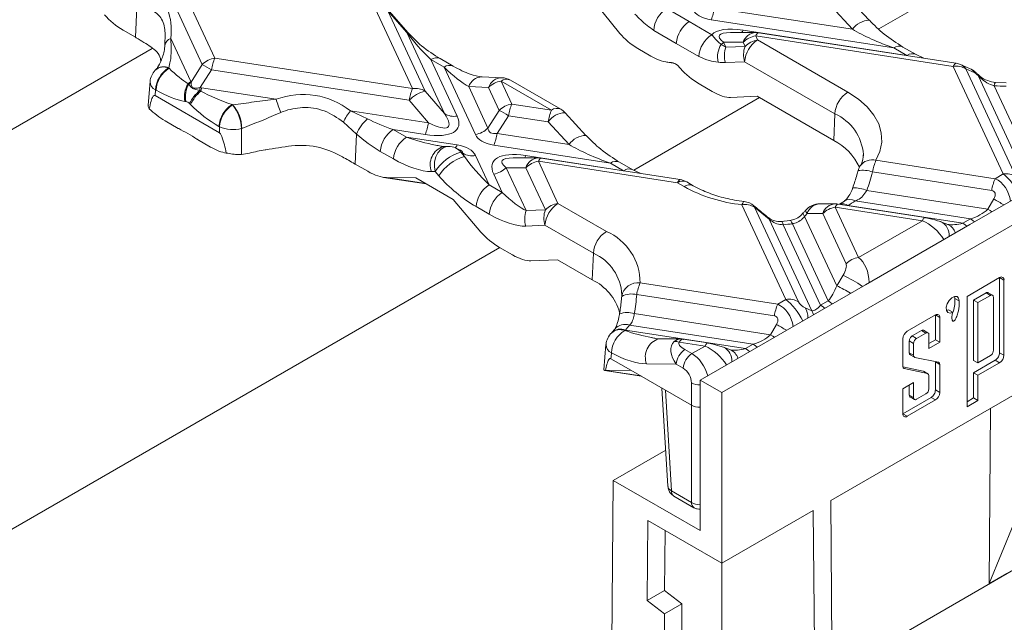
# Model space of a CAD drawing. Units: millimetres. Extents: x -828 to 6636, y -324 to 3696.
# Drawn here: x 2197 to 2397, y 754 to 877 of the extents above; entities that cross this region are included whole.
import ezdxf

# ---------------------------------------------------------------- set-up
doc = ezdxf.new("R2010")
doc.units = ezdxf.units.MM
doc.header["$LTSCALE"] = 10

msp = doc.modelspace()

# ---------------------------------------------------------------- linework, layer by layer
at = {"color": 7, "linetype": 'Continuous', "lineweight": 15}
for p, q in [((2556.383, 926.425), (2339.478, 801.208)), ((2545.423, 925.2), (2389.859, 835.396)), ((2233.823, 867.965), (2223.058, 891.157)), ((2225.62, 892.45), (2236.385, 869.258)), ((2369.453, 876.961), (2365.205, 881.583)), ((2220.217, 873.495), (2220.487, 879.603)), ((2276.56, 863.043), (2268.984, 879.366)), ((2313.62, 880.566), (2318.743, 874.256)), ((2328.256, 879.319), (2332.844, 876.67)), ((2337.974, 879.446), (2366.006, 875.11)), ((2366.006, 875.11), (2361.757, 879.732)), ((2271.545, 878.865), (2279.121, 862.543)), ((2275.433, 874.451), (2271.545, 878.865)), ((2275.686, 874.369), (2271.797, 878.782)), ((2374.414, 871.328), (2337.288, 877.071)), ((2369.453, 876.961), (2369.466, 876.946)), ((2220.217, 873.495), (2217.708, 874.943)), ((2332.844, 876.67), (2337.432, 874.022)), ((2343.769, 874.937), (2377.092, 869.782)), ((2227.407, 873.246), (2231.463, 864.508)), ((2283.085, 857.965), (2275.433, 874.451)), ((2275.671, 874.384), (2275.686, 874.369)), ((2330.196, 872.24), (2325.608, 874.888)), ((2346.36, 874.462), (2341.235, 874.461)), ((2386.536, 867.559), (2346.36, 873.774)), ((2346.36, 873.774), (2346.747, 872.941)), ((2346.747, 872.941), (2365.096, 862.348)), ((2387.109, 868.203), (2346.934, 874.418)), ((2226.235, 871.809), (2226.219, 872.478)), ((2322.382, 871.211), (2325.06, 869.665)), ((2334.784, 869.591), (2330.196, 872.24)), ((2343.799, 872.481), (2339.835, 872.48)), ((2339.835, 872.48), (2340.297, 871.483)), ((2340.297, 871.483), (2344.186, 871.648)), ((2344.186, 871.648), (2343.799, 872.481)), ((2377.092, 869.782), (2374.414, 871.328)), ((2378.967, 869.968), (2376.289, 871.514)), ((2236.385, 869.258), (2276.56, 863.043)), ((2280.312, 868.957), (2285.647, 857.464)), ((2282.99, 867.411), (2280.312, 868.957)), ((2284.865, 867.597), (2282.187, 869.143)), ((2380.562, 869.216), (2378.967, 869.968)), ((2226.955, 867.244), (2227.06, 867.184)), ((2227.06, 867.184), (2227.007, 867.298)), ((2231.532, 864.351), (2233.823, 867.965)), ((2289.344, 853.723), (2282.99, 867.411)), ((2328.265, 868.437), (2329.253, 868.284)), ((2329.064, 868.379), (2328.921, 868.38)), ((2328.921, 868.38), (2329.14, 868.346)), ((2329.14, 868.346), (2329.064, 868.379)), ((2331.074, 867.137), (2330.939, 867.296)), ((2344.099, 868.51), (2340.211, 868.346)), ((2362.448, 857.918), (2344.099, 868.51)), ((2396.69, 845.681), (2386.536, 867.559)), ((2389.84, 867.172), (2387.996, 867.951)), ((2389.097, 867.059), (2399.251, 845.181)), ((2390.941, 866.279), (2389.097, 867.059)), ((2224.302, 866.833), (2224.264, 866.794)), ((2235.698, 866.882), (2233.407, 863.268)), ((2275.873, 860.668), (2235.698, 866.882)), ((2294.742, 865.268), (2290.701, 865.432)), ((2401.939, 843.355), (2391.565, 865.705)), ((2223.216, 864.479), (2222.835, 859.68)), ((2230.924, 864.049), (2231.06, 863.955)), ((2231.463, 864.508), (2231.532, 864.351)), ((2233.407, 863.268), (2233.676, 863.231)), ((2233.676, 863.231), (2248.813, 860.889)), ((2287.988, 863.454), (2291.905, 855.016)), ((2292.029, 863.29), (2287.988, 863.454)), ((2294.194, 858.626), (2292.029, 863.29)), ((2294.59, 864.583), (2296.755, 859.919)), ((2304.834, 858.67), (2294.59, 864.583)), ((2306.709, 858.855), (2296.465, 864.769)), ((2334.854, 864.011), (2337.532, 862.465)), ((2394.854, 863.637), (2403.742, 844.487)), ((2397.312, 864.236), (2395.104, 864.317)), ((2224.307, 862.814), (2224.213, 861.625)), ((2224.213, 861.625), (2237.308, 854.066)), ((2224.412, 862.753), (2224.307, 862.814)), ((2233.299, 862.663), (2233.531, 862.544)), ((2279.121, 862.543), (2283.085, 857.965)), ((2341.252, 861.262), (2346.664, 861.49)), ((2346.664, 861.49), (2362.209, 852.516)), ((2230.502, 860.421), (2230.298, 860.453)), ((2231.425, 859.802), (2231.229, 860.002)), ((2240.062, 859.761), (2239.864, 859.792)), ((2239.864, 859.792), (2239.969, 859.731)), ((2279.838, 856.09), (2275.873, 860.668)), ((2296.755, 859.919), (2304.834, 858.67)), ((2263.945, 858.549), (2279.838, 856.09)), ((2263.945, 858.549), (2267.412, 856.907)), ((2291.905, 855.016), (2294.194, 858.626)), ((2296.069, 857.544), (2293.78, 853.934)), ((2304.148, 856.294), (2296.069, 857.544)), ((2311.843, 853.524), (2307.595, 858.145)), ((2362.209, 852.516), (2362.448, 857.918)), ((2226.269, 856.498), (2228.947, 854.952)), ((2237.321, 855.301), (2237.216, 855.361)), ((2237.308, 854.066), (2237.321, 855.301)), ((2241.799, 854.944), (2241.779, 849.629)), ((2265.211, 853.784), (2262.507, 856.242)), ((2308.396, 851.673), (2304.148, 856.294)), ((2264.941, 847.676), (2265.211, 853.784)), ((2272.659, 854.719), (2275.337, 853.173)), ((2279.152, 853.715), (2272.659, 854.719)), ((2275.337, 853.173), (2285.633, 851.581)), ((2293.78, 853.934), (2308.396, 851.673)), ((2311.843, 853.524), (2311.856, 853.508)), ((2232.821, 852.716), (2235.498, 851.17)), ((2282.846, 851.278), (2281.224, 851.552)), ((2283.878, 851.283), (2283.098, 851.291)), ((2285.996, 850.693), (2285.3, 850.987)), ((2316.805, 847.89), (2293.094, 851.558)), ((2241.779, 849.629), (2243.444, 849.941)), ((2272.689, 848.743), (2270.011, 850.289)), ((2286.401, 850.094), (2287.143, 849.223)), ((2286.821, 849.916), (2286.401, 850.094)), ((2287.143, 849.223), (2286.821, 849.916)), ((2289.383, 849.416), (2292.141, 843.472)), ((2302.166, 848.949), (2297.041, 848.948)), ((2299.574, 849.424), (2319.482, 846.345)), ((2331.014, 844.531), (2302.74, 848.905)), ((2368.238, 849.406), (2368.249, 849.659)), ((2264.941, 847.676), (2267.45, 846.228)), ((2299.605, 846.968), (2295.641, 846.967)), ((2295.641, 846.967), (2299.698, 838.226)), ((2303.586, 838.39), (2299.605, 846.968)), ((2302.166, 848.261), (2306.148, 839.683)), ((2330.441, 843.887), (2302.166, 848.261)), ((2319.482, 846.345), (2316.805, 847.89)), ((2321.357, 846.53), (2318.68, 848.076)), ((2370.807, 848.465), (2395.023, 844.719)), ((2270.655, 844.999), (2279.35, 843.654)), ((2277.224, 844.882), (2271.311, 844.943)), ((2277.224, 844.882), (2284.851, 840.479)), ((2281.192, 846.164), (2280.411, 846.172)), ((2281.934, 845.294), (2281.192, 846.164)), ((2294.819, 841.927), (2293.079, 845.674)), ((2322.99, 845.772), (2321.357, 846.53)), ((2394.337, 842.343), (2370.12, 846.089)), ((2395.023, 844.719), (2396.69, 845.681)), ((2292.141, 843.472), (2294.819, 841.927)), ((2331.779, 843.115), (2330.441, 843.887)), ((2333.654, 843.3), (2332.315, 844.073)), ((2368.932, 842.309), (2393.535, 838.503)), ((2290.475, 833.88), (2284.851, 840.479)), ((2292.171, 837.496), (2289.493, 839.042)), ((2306.148, 839.683), (2315.991, 834.001)), ((2352.496, 820.169), (2343.558, 839.426)), ((2346.119, 838.926), (2355.057, 819.668)), ((2362.536, 839.611), (2359.358, 839.61)), ((2362.537, 838.923), (2367.28, 828.703)), ((2380.239, 836.184), (2362.537, 838.923)), ((2380.812, 836.828), (2363.11, 839.566)), ((2364.376, 840.184), (2363.366, 839.527)), ((2365.152, 839.28), (2388.473, 835.673)), ((2390.019, 836.565), (2366.556, 840.195)), ((2393.535, 838.503), (2394.762, 840.603)), ((2299.698, 838.226), (2303.586, 838.39)), ((2356.283, 837.043), (2362.828, 822.942)), ((2359.975, 837.63), (2356.797, 837.629)), ((2364.719, 827.41), (2359.975, 837.63)), ((2303.5, 835.253), (2299.611, 835.089)), ((2313.343, 829.57), (2303.5, 835.253)), ((2357.745, 817.842), (2349.098, 836.471)), ((2353.301, 836.216), (2351.617, 836.027)), ((2351.946, 835.353), (2359.548, 818.975)), ((2361.094, 819.867), (2353.809, 835.562)), ((2367.28, 828.703), (2380.239, 836.184)), ((2389.859, 835.396), (2368.646, 823.149)), ((2385.422, 835.401), (2384.006, 835.974)), ((2388.473, 835.673), (2390.019, 836.565)), ((2294.255, 830.754), (2296.932, 829.208)), ((2313.104, 824.169), (2313.343, 829.57)), ((2300.652, 828.004), (2306.064, 828.233)), ((2306.064, 828.233), (2313.104, 824.169)), ((2362.828, 822.942), (2364.125, 825.081)), ((2322.845, 823.535), (2350.829, 819.206)), ((2368.646, 823.149), (2335.059, 803.76)), ((2389.325, 820.781), (2395.955, 824.608)), ((2395.955, 809.335), (2395.955, 824.608)), ((2395.955, 824.608), (2396.838, 824.098)), ((2396.838, 824.098), (2396.838, 808.825)), ((2319.108, 820.768), (2319.133, 821.058)), ((2350.142, 816.831), (2322.159, 821.159)), ((2390.624, 820.019), (2393.184, 821.496)), ((2391.508, 819.508), (2394.068, 820.986)), ((2393.184, 821.496), (2394.068, 820.986)), ((2394.503, 821.026), (2393.609, 821.541)), ((2350.829, 819.206), (2352.496, 820.169)), ((2359.548, 818.975), (2361.094, 819.867)), ((2386.857, 820.377), (2386.804, 820.759)), ((2387.741, 819.867), (2386.857, 820.377)), ((2389.325, 798.345), (2389.325, 820.781)), ((2390.624, 807.771), (2390.624, 820.019)), ((2390.624, 820.019), (2391.508, 819.508)), ((2391.508, 807.26), (2391.508, 819.508)), ((2394.675, 820.635), (2394.675, 809.79)), ((2321.671, 817.27), (2349.34, 812.99)), ((2356.398, 818.455), (2357.745, 817.842)), ((2377.145, 813.687), (2382.89, 817.004)), ((2382.89, 811.963), (2382.89, 817.004)), ((2382.89, 817.004), (2383.774, 816.493)), ((2385.163, 817.931), (2385.532, 818.08)), ((2385.532, 818.08), (2386.415, 817.57)), ((2345.825, 811.053), (2320.698, 814.939)), ((2349.34, 812.99), (2350.567, 815.09)), ((2383.774, 816.493), (2383.774, 811.452)), ((2317.702, 814.133), (2317.111, 813.43)), ((2319.857, 813.938), (2319.71, 813.845)), ((2319.857, 813.938), (2344.279, 810.16)), ((2378.194, 812.762), (2380.073, 813.846)), ((2380.957, 813.336), (2379.078, 812.251)), ((2380.073, 813.846), (2380.957, 813.336)), ((2381.386, 813.378), (2380.498, 813.891)), ((2381.564, 810.177), (2381.564, 812.985)), ((2315.895, 810.987), (2315.486, 805.874)), ((2326.598, 812.162), (2325.102, 812.412)), ((2331.161, 812.13), (2326.849, 812.174)), ((2336.045, 810.672), (2330.769, 811.488)), ((2336.618, 811.315), (2331.57, 812.096)), ((2344.279, 810.16), (2345.825, 811.053)), ((2376.261, 806.519), (2376.261, 812.156)), ((2377.587, 809.309), (2377.587, 811.71)), ((2377.587, 811.71), (2378.471, 811.199)), ((2379.078, 812.251), (2378.194, 812.762)), ((2378.471, 811.199), (2378.471, 808.798)), ((2381.564, 811.197), (2382.89, 811.963)), ((2383.774, 811.452), (2381.564, 810.177)), ((2382.89, 811.963), (2383.774, 811.452)), ((2331.972, 809.948), (2333.381, 809.134)), ((2333.381, 809.134), (2336.045, 810.672)), ((2341.228, 809.888), (2339.811, 810.461)), ((2361.606, 779.28), (2412.84, 808.857)), ((2378.471, 808.798), (2377.587, 809.309)), ((2377.763, 808.916), (2378.649, 808.405)), ((2393.814, 762.362), (2412.84, 808.857)), ((2396.838, 808.825), (2395.955, 809.335)), ((2316.915, 808.109), (2320.975, 805.765)), ((2330.206, 806.994), (2324.163, 807.056)), ((2331.616, 806.18), (2330.206, 806.994)), ((2378.736, 808.372), (2383.509, 807.372)), ((2382.89, 801.756), (2382.89, 807.456)), ((2382.89, 807.456), (2383.774, 806.946)), ((2383.774, 806.946), (2383.774, 801.246)), ((2390.624, 805.243), (2395.07, 807.804)), ((2390.624, 807.771), (2391.508, 807.26)), ((2394.068, 808.738), (2391.508, 807.26)), ((2395.954, 807.293), (2391.508, 804.733)), ((2395.07, 807.804), (2395.954, 807.293)), ((2315.534, 805.74), (2315.542, 805.87)), ((2315.638, 805.692), (2323.102, 804.538)), ((2315.775, 805.716), (2315.643, 805.729)), ((2315.806, 805.725), (2315.775, 805.716)), ((2315.806, 805.725), (2320.975, 805.765)), ((2320.975, 805.765), (2327.987, 801.718)), ((2376.262, 806.473), (2380.415, 805.603)), ((2381.299, 805.092), (2376.527, 806.092)), ((2380.415, 805.603), (2381.299, 805.092)), ((2381.386, 805.059), (2380.5, 805.571)), ((2390.624, 800.115), (2390.624, 805.243)), ((2390.624, 805.243), (2391.508, 804.733)), ((2333.293, 798.654), (2333.293, 803.176)), ((2335.059, 803.76), (2339.478, 801.208)), ((2335.059, 773.139), (2335.059, 803.76)), ((2376.261, 802.012), (2378.471, 803.287)), ((2378.471, 803.287), (2378.471, 800.199)), ((2381.564, 801.985), (2381.564, 804.666)), ((2391.508, 804.733), (2391.508, 799.605)), ((2327.29, 802.12), (2328.498, 782.154)), ((2327.987, 801.718), (2333.292, 798.655)), ((2327.987, 801.718), (2329.227, 781.214)), ((2339.478, 801.208), (2339.478, 766.506)), ((2376.261, 796.908), (2376.261, 802.012)), ((2377.587, 800.709), (2377.587, 802.777)), ((2379.078, 799.848), (2380.957, 800.933)), ((2382.89, 801.756), (2383.774, 801.246)), ((2376.261, 796.908), (2382.006, 800.225)), ((2382.89, 799.715), (2377.145, 796.398)), ((2378.471, 800.199), (2377.587, 800.709)), ((2377.761, 800.318), (2378.649, 799.806)), ((2382.006, 800.225), (2382.89, 799.715)), ((2389.325, 799.365), (2390.624, 800.115)), ((2391.508, 799.605), (2389.325, 798.345)), ((2390.624, 800.115), (2391.508, 799.605)), ((2333.292, 798.655), (2333.293, 798.654)), ((2333.292, 778.867), (2333.292, 798.655)), ((2376.261, 796.908), (2377.145, 796.398)), ((2393.814, 762.362), (2394.084, 798.029)), ((2328.053, 789.506), (2317.381, 783.345)), ((2316.916, 722.016), (2317.381, 783.345)), ((2317.381, 783.345), (2335.059, 773.139)), ((2329.227, 781.214), (2333.292, 778.867)), ((2329.738, 780.15), (2333.804, 777.803)), ((2362.041, 722.016), (2361.606, 779.28)), ((2339.478, 766.506), (2358.07, 777.239)), ((2358.07, 777.239), (2358.505, 719.94)), ((2324.421, 775.198), (2324.298, 758.94)), ((2339.478, 766.506), (2324.421, 775.198)), ((2327.834, 760.981), (2327.926, 773.174)), ((2339.478, 730.924), (2339.478, 766.506)), ((2397.349, 764.403), (2393.814, 762.362)), ((2327.834, 760.981), (2324.298, 758.94)), ((2331.364, 758.224), (2327.834, 760.981)), ((2324.298, 758.94), (2327.828, 756.183)), ((2331.364, 758.224), (2327.828, 756.183)), ((2331.318, 752.127), (2331.364, 758.224)), ((2327.828, 756.183), (2327.782, 750.086))]:
    msp.add_line(p, q, dxfattribs=at)
at = {"color": 8, "linetype": 'Continuous', "lineweight": 15}
for p, q in [((2371.356, 875.182), (2396.256, 889.556)), ((2141.07, 823.53), (2223.645, 871.2)), ((2321.561, 846.436), (2347.151, 861.209)), ((2271.311, 844.943), (2279.245, 843.715)), ((2361.875, 743.853), (2515.323, 832.437)), ((2176.424, 762.65), (2294.325, 830.713)), ((2315.775, 805.716), (2322.996, 804.599)), ((2376.367, 806.184), (2376.527, 806.092))]:
    msp.add_line(p, q, dxfattribs=at)
at = {"color": 8, "linetype": 'Continuous', "lineweight": 15, "flags": 128}
for points in [[(2346.934, 874.418), (2346.9, 874.419), (2346.818, 874.398), (2346.732, 874.341), (2346.642, 874.249), (2346.55, 874.123), (2346.456, 873.964), (2346.36, 873.774)], [(2329.14, 868.346), (2329.211, 868.296), (2329.248, 868.285)], [(2387.109, 868.203), (2387.075, 868.205), (2386.993, 868.183), (2386.907, 868.126), (2386.817, 868.034), (2386.725, 867.908), (2386.631, 867.749), (2386.536, 867.559)], [(2390.941, 866.279), (2390.957, 866.399), (2390.927, 866.469)], [(2391.565, 865.705), (2391.571, 865.835), (2391.538, 865.907)], [(2394.854, 863.637), (2394.935, 863.988), (2395.014, 864.216), (2395.087, 864.313), (2395.104, 864.317)], [(2283.878, 851.283), (2283.758, 851.28), (2282.997, 851.107), (2282.298, 850.669), (2281.713, 849.999), (2281.285, 849.147), (2281.047, 848.175), (2281.015, 847.156), (2281.192, 846.164)], [(2302.74, 848.905), (2302.706, 848.907), (2302.624, 848.885), (2302.538, 848.828), (2302.448, 848.736), (2302.356, 848.61), (2302.261, 848.451), (2302.166, 848.261)], [(2330.441, 843.887), (2330.536, 844.078), (2330.63, 844.236), (2330.722, 844.362), (2330.812, 844.454), (2330.898, 844.511), (2330.98, 844.533), (2331.014, 844.531)], [(2343.558, 839.426), (2343.704, 839.771), (2343.845, 839.993), (2343.976, 840.085), (2344.015, 840.086)], [(2346.119, 838.926), (2346.067, 839.115), (2345.983, 839.224)], [(2363.11, 839.566), (2363.076, 839.568), (2362.994, 839.547), (2362.908, 839.49), (2362.818, 839.398), (2362.726, 839.272), (2362.632, 839.113), (2362.537, 838.923)], [(2356.283, 837.043), (2356.108, 837.33), (2356.016, 837.555), (2356.01, 837.712), (2356.032, 837.754)], [(2356.797, 837.629), (2356.616, 837.905), (2356.517, 838.121), (2356.502, 838.27), (2356.525, 838.317)], [(2393.535, 838.503), (2394.003, 838.237), (2394.391, 838.012)], [(2349.098, 836.471), (2348.998, 836.707), (2348.879, 836.838)], [(2351.946, 835.353), (2351.839, 835.702), (2351.736, 835.928), (2351.641, 836.024), (2351.618, 836.027)], [(2353.809, 835.562), (2353.646, 835.905), (2353.488, 836.125), (2353.343, 836.215), (2353.303, 836.216)], [(2380.812, 836.828), (2380.778, 836.83), (2380.696, 836.808), (2380.61, 836.751), (2380.521, 836.659), (2380.428, 836.533), (2380.334, 836.375), (2380.239, 836.184)], [(2388.473, 835.673), (2388.973, 835.329), (2389.281, 835.061)], [(2390.019, 836.565), (2390.519, 836.221), (2390.826, 835.954)], [(2359.548, 818.975), (2360.048, 818.631), (2360.355, 818.363)], [(2361.094, 819.867), (2361.594, 819.523), (2361.901, 819.256)], [(2357.745, 817.842), (2357.978, 817.44), (2358.125, 817.076)], [(2349.34, 812.99), (2349.809, 812.724), (2350.197, 812.499)], [(2336.618, 811.315), (2336.584, 811.317), (2336.502, 811.296), (2336.416, 811.239), (2336.326, 811.147), (2336.234, 811.021), (2336.14, 810.862), (2336.045, 810.672)], [(2345.825, 811.053), (2346.325, 810.709), (2346.632, 810.441)], [(2344.279, 810.16), (2344.779, 809.816), (2345.086, 809.549)]]:
    msp.add_lwpolyline(points, dxfattribs=at)
at = {"color": 7, "linetype": 'Continuous', "lineweight": 15, "flags": 128}
for points in [[(2224.343, 866.875), (2224.341, 866.872), (2224.302, 866.833)], [(2365.096, 862.348), (2367.23, 860.933), (2369.006, 859.362), (2370.391, 857.665), (2371.359, 855.874), (2371.89, 854.023), (2371.974, 852.147), (2371.611, 850.283), (2370.807, 848.465)], [(2283.098, 851.291), (2282.978, 851.288), (2282.855, 851.279)], [(2380.925, 836.766), (2380.855, 836.816), (2380.812, 836.828)], [(2383.285, 836.142), (2383.973, 835.987), (2384.006, 835.974)], [(2386.415, 817.57), (2385.865, 817.391), (2385.413, 817.52), (2385.143, 817.936), (2385.103, 818.562), (2385.3, 819.285), (2385.699, 819.975), (2386.227, 820.508), (2386.789, 820.786), (2387.284, 820.76), (2387.621, 820.433), (2387.741, 819.867)], [(2326.849, 812.174), (2326.73, 812.172), (2326.608, 812.163)], [(2336.731, 811.253), (2336.66, 811.303), (2336.618, 811.315)], [(2317.01, 809.307), (2316.953, 808.59), (2316.915, 808.109)], [(2339.09, 810.629), (2339.779, 810.474), (2339.811, 810.461)]]:
    msp.add_lwpolyline(points, dxfattribs=at)
at = {"color": 7, "linetype": 'Continuous', "lineweight": 15}
for centre, radius, start, end in [((2331.394, 874.436), 5.804, 122.73408, 175.53351), ((2327.357, 881.227), 10.766, 337.29114, 350.47954), ((2335.982, 871.788), 5.804, 122.73408, 175.53351), ((2211.245, 857.954), 17.945, 59.3758, 60.00368), ((2227.997, 871.569), 1.778, 109.37599, 172.2485), ((2340.57, 869.139), 5.804, 122.73408, 175.53351), ((2347.083, 869.159), 4.671, 98.89909, 134.6736), ((2349.886, 868.058), 5.804, 122.73408, 175.53351), ((2347.47, 868.326), 4.671, 98.89909, 134.6736), ((2346.36, 870.712), 3.75, 81.20696, 90.00538), ((2343.583, 869.458), 4.988, 148.93974, 191.70452), ((2336.689, 875.632), 4.454, 306.05846, 314.94579), ((2344.756, 869.79), 4.769, 159.20562, 197.62784), ((2348.644, 869.954), 4.769, 159.20562, 197.62784), ((2237.107, 864.643), 4.671, 98.89909, 134.6736), ((2246.316, 865.102), 10.766, 157.29114, 170.47954), ((2230.094, 862.362), 5.804, 122.73408, 175.53351), ((2230.198, 862.301), 5.804, 122.73408, 175.53351), ((2216.984, 876.92), 13.894, 315.86038, 316.16746), ((2218.222, 838.774), 33.098, 58.12844, 61.87694), ((2387.182, 864.064), 3.555, 57.40482, 100.47491), ((2386.536, 864.497), 3.75, 67.08299, 81.20696), ((2388.38, 863.718), 3.75, 47.19958, 67.08299), ((2226.955, 864.182), 3.75, 135.86058, 175.46939), ((2294.59, 861.521), 3.75, 60.00269, 87.68317), ((2235.19, 861.454), 4.994, 148.68689, 191.56011), ((2235.368, 861.463), 4.976, 149.94825, 192.08078), ((2228.314, 867.663), 4.457, 305.83072, 314.94321), ((2228.466, 867.526), 4.414, 305.99739, 314.00285), ((2217.041, 865.887), 16.574, 348.78304, 350.91109), ((2217.789, 866.215), 16.165, 346.87212, 349.35999), ((2286.491, 858.887), 10.766, 157.29114, 170.47954), ((2277.206, 859.548), 3.555, 57.40482, 100.47491), ((2295.313, 859.969), 4.671, 98.89909, 134.6736), ((2397.539, 903.72), 40.173, 266.16749, 269.64274), ((2238.611, 856.394), 8.217, 130.27792, 153.95501), ((2238.773, 856.337), 8.124, 130.18201, 154.75513), ((2280.758, 855.956), 6.787, 103.9593, 136.03532), ((2368.234, 857.466), 5.804, 122.73408, 175.53351), ((2243.003, 854.909), 5.804, 122.73408, 175.53351), ((2243.108, 854.849), 5.804, 122.73408, 175.53351), ((2249.564, 830.063), 31.181, 107.74186, 107.921), ((2233.849, 854.648), 7.956, 2.12813, 39.7126), ((2233.869, 854.676), 8.013, 2.09558, 39.39525), ((2277.051, 869.722), 29.587, 197.36937, 202.90208), ((2297.478, 855.305), 4.671, 98.89909, 134.6736), ((2306.686, 855.763), 10.766, 157.29114, 170.47954), ((2272.974, 851.322), 11.565, 141.32741, 154.82425), ((2272.26, 851.153), 7.524, 130.11709, 159.53611), ((2285, 860.96), 3.555, 237.40482, 280.47491), ((2278.592, 829.436), 33.098, 58.12844, 61.87694), ((2314.765, 854.514), 10.766, 157.29114, 170.47954), ((2304.834, 855.608), 3.75, 42.59027, 60.00269), ((2240.04, 861.136), 6.437, 245.01487, 285.85898), ((2249.852, 830.044), 26.169, 107.74186, 107.921), ((2269.22, 857.871), 10.766, 337.29114, 350.47954), ((2288.621, 858.337), 4.671, 278.89909, 314.6736), ((2275.798, 849.836), 5.804, 122.73408, 175.53351), ((2278.476, 848.291), 5.804, 122.73408, 175.53351), ((2283.162, 855.714), 10.766, 337.29114, 350.47954), ((2283.84, 847.533), 3.75, 67.08299, 89.41294), ((2356.996, 842.307), 11.463, 24.40409, 62.95017), ((2250.9, 821.221), 29.672, 98.30113, 104.55208), ((2288.692, 841.639), 8.76, 105.1621, 148.89801), ((2289.434, 840.769), 8.76, 105.1621, 148.89801), ((2288.736, 852.911), 3.555, 237.40482, 280.47491), ((2302.166, 845.199), 3.75, 81.20696, 90.00538), ((2255.799, 831.839), 18.287, 60.00366, 60.62369), ((2292.357, 850.289), 4.671, 278.89909, 314.6736), ((2302.889, 843.646), 4.671, 98.89909, 134.6736), ((2370.807, 845.403), 3.75, 150.21608, 164.9553), ((2380.738, 844.309), 10.766, 157.29114, 170.47954), ((2397.336, 842.186), 3.555, 57.40482, 100.47491), ((2295.28, 838.59), 5.804, 122.73408, 175.53351), ((2330.441, 840.825), 3.75, 60.00269, 81.20696), ((2346.875, 870.672), 31.421, 241.28547, 263.93912), ((2404.954, 840.563), 10.766, 157.29114, 170.47954), ((2297.957, 837.044), 5.804, 122.73408, 175.53351), ((2309.286, 834.801), 5.804, 122.73408, 175.53351), ((2306.87, 835.069), 4.671, 98.89909, 134.6736), ((2344.204, 835.931), 3.555, 57.40482, 100.47491), ((2343.558, 836.364), 3.75, 49.69915, 83.03142), ((2359.358, 835.86), 3.75, 90.00538, 139.0705), ((2363.259, 834.308), 4.671, 98.89909, 134.6736), ((2362.537, 835.861), 3.75, 81.20696, 90.00538), ((2354.941, 856.491), 20.012, 300.67841, 305.47685), ((2304.156, 836.533), 4.769, 159.20562, 197.62784), ((2308.045, 836.697), 4.769, 159.20562, 197.62784), ((2348.544, 874.088), 38.883, 275.01862, 277.78156), ((2319.13, 829.118), 5.804, 122.73408, 175.53351), ((2311.455, 823.553), 11.39, 359.91007, 66.5321), ((2368.003, 824.089), 4.671, 98.89909, 134.6736), ((2308.416, 814.581), 10.672, 15.87376, 63.94351), ((2322.416, 820.206), 3.356, 82.65404, 170.36865), ((2332.777, 819.379), 10.766, 157.29114, 170.47954), ((2396.3, 824.185), 0.546, 350.78596, 129.20329), ((2321.157, 816.881), 4.394, 76.81621, 117.80087), ((2360.76, 815.05), 10.766, 157.29114, 170.47954), ((2353.142, 816.673), 3.555, 57.40482, 100.47491), ((2383.235, 816.581), 0.546, 350.78596, 129.20329), ((2310.642, 822.531), 12.6, 316.99726, 322.94731), ((2319.658, 810.675), 3.75, 133.52457, 175.46943), ((2322.628, 809.036), 5.624, 121.25119, 177.24615), ((2378.18, 812.069), 1.921, 122.60548, 177.39452), ((2381.194, 813.045), 0.375, 350.78596, 129.20329), ((2330.075, 809.392), 2.208, 71.68338, 97.3056), ((2379.79, 811.139), 1.32, 122.60548, 177.39452), ((2334.064, 806.693), 3.869, 122.73408, 175.53351), ((2335.474, 805.879), 3.869, 122.73408, 175.53351), ((2378.856, 808.742), 0.389, 171.69629, 252.09741), ((2383.389, 807.002), 0.389, 351.69629, 72.09741), ((2394.92, 808.912), 1.921, 302.56443, 357.39773), ((2376.646, 806.462), 0.389, 171.69629, 252.09741), ((2381.179, 804.722), 0.389, 351.69629, 72.09741), ((2380.246, 802.045), 1.32, 302.60548, 357.39452), ((2381.855, 801.333), 1.921, 302.60548, 357.39452), ((2378.841, 800.139), 0.375, 170.78596, 309.20329), ((2376.8, 796.821), 0.546, 170.78596, 309.20329)]:
    msp.add_arc(centre, radius, start, end, dxfattribs=at)
at = {"color": 8, "linetype": 'Continuous', "lineweight": 15}
for centre, radius, start, end in [((2369.582, 872.586), 4.377, 91.68875, 144.78677), ((2341.88, 875.736), 2.051, 321.58261, 337.07337), ((2275.474, 874.143), 0.311, 50.80975, 97.60241), ((2346.512, 871.619), 2.846, 93.06183, 162.3854), ((2375.505, 869.882), 1.811, 64.49625, 127.01832), ((2281.402, 867.513), 1.809, 64.26967, 127.04078), ((2378.181, 868.34), 1.807, 64.0677, 127.06074), ((2225.962, 864.912), 2.535, 66.93656, 132.06983), ((2226.022, 864.9), 2.592, 67.67595, 130.36361), ((2284.081, 865.964), 1.812, 64.66033, 127.002), ((2386.973, 865.564), 2.597, 35.13159, 66.80425), ((2388.817, 864.784), 2.597, 35.13159, 66.80425), ((2290.727, 862.547), 2.885, 90.50846, 161.68244), ((2294.767, 862.384), 2.885, 90.50846, 161.68244), ((2295.68, 863.139), 1.809, 64.26967, 127.04078), ((2225.101, 864.523), 1.884, 181.35492, 245.0914), ((2305.924, 857.226), 1.809, 64.26967, 127.04078), ((2307.724, 853.77), 4.377, 91.68875, 144.78677), ((2358.414, 848.918), 9.862, 4.30779, 65.86007), ((2311.972, 849.149), 4.377, 91.68875, 144.78677), ((2284.044, 847.572), 3.893, 107.78368, 201.07595), ((2284.129, 852.162), 1.612, 314.175, 338.83968), ((2284.277, 848.6), 2.597, 35.13159, 66.80425), ((2297.686, 850.223), 2.051, 321.58261, 337.07337), ((2302.318, 846.106), 2.846, 93.06183, 162.3854), ((2317.895, 846.445), 1.811, 64.49625, 127.01832), ((2370.024, 845.573), 2.996, 74.85395, 145.60228), ((2320.574, 844.893), 1.817, 65.17428, 126.9506), ((2368.077, 840.349), 6.093, 70.4101, 98.42049), ((2331.53, 842.444), 1.809, 64.26967, 127.04078), ((2332.869, 841.669), 1.81, 64.44988, 127.02292), ((2366.191, 836.261), 6.639, 65.62331, 90.85469), ((2359.578, 836.68), 2.939, 94.29787, 161.14936), ((2362.688, 836.768), 2.846, 93.06183, 162.3854), ((2364.027, 837.612), 2.012, 56.00899, 108.29923), ((2365.474, 838.332), 2.154, 59.86964, 120.53691), ((2368.987, 794.647), 52.691, 58.14301, 60.7134), ((2382.655, 833.24), 3.049, 355.30965, 63.71275), ((2384.318, 832.908), 2.726, 16.94408, 66.11724), ((2309.459, 820.703), 9.681, 2.10297, 66.34355), ((2350.389, 796.403), 31.798, 56.19099, 64.40708), ((2350.401, 796.808), 28.938, 58.23439, 64.56759), ((2320.254, 812.983), 4.516, 71.71533, 110.67807), ((2353.499, 816.558), 3.465, 357.43703, 33.20551), ((2319.802, 812.299), 2.788, 71.25058, 138.73047), ((2324.792, 769.134), 52.691, 58.14301, 60.7134), ((2318.772, 811.405), 2.614, 68.95645, 130.45695), ((2318.878, 811.549), 2.581, 67.73236, 133.13002), ((2317.804, 811.016), 1.884, 181.35506, 245.09135), ((2327.795, 808.456), 3.892, 107.75192, 201.0793), ((2338.461, 807.728), 3.049, 355.30965, 63.71275), ((2340.124, 807.395), 2.726, 16.94408, 66.11724), ((2334.98, 806.76), 3.961, 244.80344, 271.14203), ((2330.431, 781.138), 1.207, 176.42553, 234.96706), ((2334.495, 778.791), 1.206, 176.41173, 235.135)]:
    msp.add_arc(centre, radius, start, end, dxfattribs=at)
at = {"color": 7, "linetype": 'Continuous', "lineweight": 15}
for centre, major_axis, ratio, start_param, end_param in [((2205.199, 857.433), (20.131, 23.472), 0.410194, 5.7393756, 6.4576557), ((2342.99, 882.528), (9.569, 2.991), 0.4934816, 3.2068523, 3.9295866), ((2217.606, 878.224), (5.042, -3.97), 0.4149729, 4.2619903, 5.0473885), ((2349.896, 867.65), (12.813, -5.853), 0.3659514, 2.2276302, 3.0216277), ((2373.655, 874.507), (11.561, -4.462), 0.2197743, 4.0771121, 4.8625103), ((2280.516, 871.581), (-6.838, 7.043), 0.2042975, 0.9636751, 1.7490733), ((2322.762, 874.214), (5.07, -3.676), 0.4358066, 4.1615659, 4.946964), ((2335.215, 878.684), (-6.778, 7.382), 0.2298809, 2.442319, 2.6306311), ((2325.439, 872.669), (5.07, -3.676), 0.4358066, 4.946964, 5.7323622), ((2226.856, 870.684), (-6.778, 7.382), 0.2298809, 1.845233, 2.4374356), ((2283.194, 870.035), (-6.838, 7.043), 0.2042975, 1.7490733, 2.5344715), ((2329.837, 864.118), (-1.175, 4.208), 0.566342, 5.3974734, 6.1202076), ((2334.752, 867.292), (5.042, -3.97), 0.4149729, 4.2619903, 5.0473885), ((2332.567, 877.316), (10.084, -7.94), 0.4149729, 5.6444745, 5.8327866), ((2398.952, 867.743), (22.357, -19.155), 0.2181474, 4.5372191, 4.5663787), ((2224.208, 869.316), (10.084, -7.94), 0.4149729, 5.0473885, 5.6395911), ((2240.624, 862.736), (11.558, -4.095), 0.2470911, 4.1420215, 4.7342241), ((2250.971, 831.009), (6.726, 30.489), 0.6969513, 5.9684347, 6.6867148), ((2337.43, 865.747), (5.042, -3.97), 0.4149729, 5.0473885, 5.8327866), ((2226.337, 859.414), (5.098, -3.722), 0.3933624, 4.3239912, 4.979308), ((2237.976, 861.368), (10.14, -7.351), 0.4358066, 4.3547614, 4.946964), ((2273.419, 857.664), (11.558, -4.095), 0.2470911, 4.255555, 4.7342241), ((2273.024, 861.002), (12.813, -5.853), 0.3659514, 5.3692228, 6.6873389), ((2273.024, 864.064), (10.849, -8.751), 0.2055634, 5.5449208, 6.8630369), ((2229.015, 857.868), (5.098, -3.722), 0.3933624, 4.979308, 4.9948595), ((2298.796, 860.077), (6.624, 5.778), 0.3316705, 2.8933147, 3.616049), ((2270.771, 856.295), (10.14, -7.351), 0.4358066, 4.4682949, 4.946964), ((2298.796, 857.015), (9.569, 2.991), 0.4934816, 3.2068523, 3.9295866), ((2232.568, 855.817), (5.098, -3.903), 0.3801932, 5.0277687, 5.0433202), ((2235.245, 854.271), (5.098, -3.903), 0.3801932, 5.0433202, 5.698637), ((2276.096, 856.118), (11.558, -4.095), 0.2470911, 5.2593047, 5.366061), ((2279.93, 846.124), (9.569, 2.991), 0.4934816, 0.0652597, 0.7879939), ((2316.045, 851.07), (11.561, -4.462), 0.2197743, 4.0771121, 4.8625103), ((2291.938, 846.973), (-6.778, 7.382), 0.2298809, 1.0598348, 1.845233), ((2305.702, 842.137), (12.813, -5.853), 0.3659514, 2.2276302, 3.5457462), ((2273.448, 854.749), (10.14, -7.351), 0.4358066, 4.946964, 5.7323622), ((2267.83, 849.231), (5.07, -3.676), 0.4358066, 4.946964, 5.7323622), ((2289.29, 845.604), (10.084, -7.94), 0.4149729, 4.2619903, 5.0473885), ((2348.072, 853.164), (7.141, 32.371), 0.6969513, 4.5270962, 4.6472018), ((2294.615, 845.427), (-6.778, 7.382), 0.2298809, 1.845233, 2.6306311), ((2393.316, 840.734), (1.533, 1.347), 0.5916791, 5.2240501, 6.7424866), ((2349.831, 844.317), (22.668, -19.421), 0.2181474, 4.7354721, 4.8653549), ((2291.967, 844.059), (10.084, -7.94), 0.4149729, 5.0473885, 5.8327866), ((2347.052, 846.549), (20.957, 24.436), 0.410194, 4.6748924, 4.6991157), ((2389.581, 839.695), (5.065, 1.805), 0.579778, 4.5934842, 5.3788823), ((2381.946, 836.335), (1.727, -0.435), 0.1202507, 0.7145796, 2.233016), ((2294.153, 834.035), (5.042, -3.97), 0.4149729, 4.2619903, 5.0473885), ((2296.83, 832.489), (5.042, -3.97), 0.4149729, 5.0473885, 5.8327866), ((2363.698, 825.8), (0.874, 1.771), 0.3646632, 4.4791692, 5.9976056), ((2360.976, 823.182), (1.872, 4.398), 0.3783617, 4.0326094, 4.8180076), ((2298.964, 819.883), (7.045, 31.939), 0.6969513, 4.7839935, 4.9044362), ((2356.078, 819.237), (1.042, -0.826), 0.3732973, 3.7802024, 5.2986389), ((2359.43, 822.29), (1.872, 4.398), 0.3783617, 3.2472113, 4.0326094), ((2349.122, 815.221), (1.533, 1.347), 0.5916791, 5.2240501, 6.7424866), ((2345.387, 814.182), (5.065, 1.805), 0.579778, 4.5934842, 5.3788823), ((2319.848, 817.001), (11.558, -4.095), 0.2470911, 5.2740901, 5.366061), ((2332.954, 808.361), (3.302, -3.083), 0.65512, 3.074708, 4.4721312), ((2332.954, 810.403), (2.243, -0.999), 0.3468834, 3.0208133, 4.4182365), ((2331.059, 808.381), (0.158, 3.748), 0.6841319, 6.0742792, 6.3050057), ((2331.059, 808.381), (0.503, 3.717), 0.3208188, 6.1235579, 6.2771192), ((2337.752, 810.822), (1.727, -0.435), 0.1202507, 0.7145796, 2.233016), ((2317.2, 815.633), (10.14, -7.351), 0.4358066, 5.00058, 5.7323622), ((2331.523, 804.085), (-1.146, 2.224), 0.6067559, 4.008506, 5.5269424), ((2335.059, 799.66), (2.5, 0), 0.5682664, 3.9283603, 4.712389), ((2330.993, 782.304), (2.496, 0.149), 0.5765989, 3.141941, 3.8918717)]:
    msp.add_ellipse(centre, major_axis=major_axis, ratio=ratio, start_param=start_param, end_param=end_param, dxfattribs=at)
at = {"color": 8, "linetype": 'Continuous', "lineweight": 15}
for centre, major_axis, ratio, start_param, end_param in [((2349.896, 870.712), (10.981, -3.074), 0.1954399, 2.5323199, 3.6117911), ((2324.124, 866.533), (6.892, 0.723), 0.2779501, 0.6102313, 0.7269656), ((2276.096, 856.118), (11.558, -4.095), 0.2470911, 4.7342241, 5.2593047), ((2279.93, 849.186), (6.892, 0.723), 0.2779501, 0.0042314, 0.4608775), ((2305.702, 845.199), (10.981, -3.074), 0.1954399, 2.5323199, 3.6117911), ((2397.711, 842.188), (-2.902, 4.095), 0.3248694, 4.2799066, 5.4675765), ((2394.002, 840.047), (-1.376, 4.861), 0.8102881, 4.5123155, 5.6999853), ((2381.259, 832.691), (3.856, -3.485), 0.4571615, 1.0220275, 2.2096974), ((2388.035, 838.803), (5.065, 1.805), 0.579778, 3.9616473, 4.5934842), ((2366.259, 824.031), (-0.688, 5.207), 0.5987736, 4.5529876, 5.7406575), ((2349.808, 814.534), (-1.376, 4.861), 0.8102881, 4.5123155, 5.6999853), ((2353.517, 816.675), (-2.902, 4.095), 0.3248694, 4.2799066, 5.4675765), ((2319.848, 817.001), (11.558, -4.095), 0.2470911, 4.78784, 5.2740901), ((2331.059, 808.381), (0.158, 3.748), 0.6841319, 0.0218204, 0.5764921), ((2331.059, 808.381), (0.503, 3.717), 0.3208188, 6.2771192, 6.9089561), ((2333.288, 804.998), (-2.399, 4.388), 0.5922998, 4.3240043, 5.5116741), ((2337.065, 807.178), (3.856, -3.485), 0.4571615, 1.0220275, 2.2096974), ((2343.841, 813.29), (5.065, 1.805), 0.579778, 3.9616473, 4.5934842), ((2335.059, 779.957), (2.5, 0), 0.6164724, 3.9275998, 4.712389)]:
    msp.add_ellipse(centre, major_axis=major_axis, ratio=ratio, start_param=start_param, end_param=end_param, dxfattribs=at)
msp.add_open_spline([(2226.219, 872.478), (2226.256, 873.505), (2226.337, 875.775), (2225.152, 878.078), (2223.74, 878.933), (2222.922, 879.125), (2222.829, 879.147)], degree=3, knots=[0, 0, 0, 0, 0.2918622, 0.6453517, 0.9595822, 1, 1, 1, 1], dxfattribs=at)
at = {"color": 7, "linetype": 'Continuous', "lineweight": 15}
for points, knots in [([(2325.608, 874.888), (2324.72, 875.557), (2323.41, 876.542), (2322.184, 877.802), (2321.789, 878.208)], [0, 0, 0, 0, 0.6778608, 1, 1, 1, 1]), ([(2376.289, 871.514), (2374.988, 872.331), (2372.607, 873.825), (2370.446, 875.972), (2369.466, 876.946)], [0, 0, 0, 0, 0.5463623, 1, 1, 1, 1]), ([(2220.386, 873.396), (2221.436, 872.771), (2223.573, 871.5), (2225.193, 870.135), (2225.371, 868.813), (2225.394, 868.643)], [0, 0, 0, 0, 0.4569943, 0.9302417, 1, 1, 1, 1]), ([(2227.407, 873.246), (2227.494, 871.625), (2227.608, 869.487), (2227.124, 867.724), (2227.007, 867.298)], [0, 0, 0, 0, 0.7583171, 1, 1, 1, 1]), ([(2282.188, 869.142), (2280.911, 869.937), (2278.657, 871.34), (2276.58, 873.458), (2275.679, 874.376)], [0, 0, 0, 0, 0.56604564, 1, 1, 1, 1]), ([(2337.432, 874.022), (2337.882, 873.445), (2338.435, 872.738), (2339.173, 872.142), (2339.31, 872.032)], [0, 0, 0, 0, 0.8148289, 1, 1, 1, 1]), ([(2226.222, 871.905), (2226.204, 871.699), (2226.106, 870.627), (2225.632, 868.988), (2224.86, 867.446), (2224.453, 867.037), (2224.314, 866.898)], [0, 0, 0, 0, 0.0971153, 0.5043376, 0.8311451, 1, 1, 1, 1]), ([(2338.698, 868.446), (2338.116, 868.526), (2336.842, 868.702), (2335.508, 869.278), (2334.784, 869.591)], [0, 0, 0, 0, 0.45654031, 1, 1, 1, 1]), ([(2290.701, 865.432), (2289.917, 865.559), (2288.151, 865.847), (2286.039, 866.972), (2284.865, 867.597)], [0, 0, 0, 0, 0.4439633, 1, 1, 1, 1]), ([(2329.253, 868.284), (2329.456, 868.247), (2329.817, 868.18), (2330.135, 868.068), (2330.193, 868.039), (2330.193, 868.039)], [0, 0, 0, 0, 0.5626628, 0.9992426, 1, 1, 1, 1]), ([(2391.534, 865.912), (2391.483, 865.958), (2391.281, 866.143), (2391.079, 866.329), (2390.928, 866.469)], [0, 0, 0, 0, 0.2508242, 1, 1, 1, 1]), ([(2394.854, 863.637), (2394.603, 863.713), (2393.824, 863.948), (2392.905, 864.509), (2392.086, 865.172), (2391.741, 865.525), (2391.565, 865.705)], [0, 0, 0, 0, 0.20313011, 0.63188976, 0.81233855, 1, 1, 1, 1]), ([(2395.099, 864.32), (2395.087, 864.32), (2394.565, 864.32), (2393.422, 864.66), (2392.202, 865.272), (2391.676, 865.818), (2391.567, 865.931)], [0, 0, 0, 0, 0.00968657, 0.40102965, 0.87551532, 1, 1, 1, 1]), ([(2231.06, 863.955), (2231.195, 863.755), (2231.425, 863.416), (2232.102, 862.929), (2232.786, 862.794), (2233.224, 862.682), (2233.299, 862.663)], [0, 0, 0, 0, 0.3378847, 0.5744778, 0.9278202, 1, 1, 1, 1]), ([(2231.532, 864.351), (2231.546, 864.061), (2231.563, 863.681), (2231.819, 863.296), (2232.056, 863.161), (2232.342, 863.125), (2232.796, 863.153), (2233.154, 863.221), (2233.407, 863.268)], [0, 0, 0, 0, 0.3468558, 0.454969, 0.5453596, 0.6536757, 0.7539403, 1, 1, 1, 1]), ([(2224.213, 861.625), (2224.18, 861.639), (2224.103, 861.672), (2223.955, 861.636), (2223.65, 861.316), (2223.344, 860.384), (2223.158, 859.485), (2223.052, 858.968)], [0, 0, 0, 0, 0.02989929, 0.0686395, 0.16354771, 0.51828619, 1, 1, 1, 1]), ([(2223.052, 858.968), (2222.938, 859.186), (2222.794, 859.463), (2222.855, 859.639), (2222.868, 859.676)], [0, 0, 0, 0, 0.7879776, 1, 1, 1, 1]), ([(2231.229, 860.002), (2231.115, 860.116), (2230.878, 860.356), (2230.631, 860.399), (2230.502, 860.421)], [0, 0, 0, 0, 0.4774436, 1, 1, 1, 1]), ([(2240.062, 859.761), (2241.506, 859.952), (2244.433, 860.339), (2247.34, 860.704), (2248.813, 860.889)], [0, 0, 0, 0, 0.49321625, 1, 1, 1, 1]), ([(2262.507, 856.242), (2261.257, 857.11), (2258.774, 858.833), (2254.345, 859.436), (2251.363, 858.819), (2249.956, 858.27), (2249.796, 858.208)], [0, 0, 0, 0, 0.3360591, 0.6674863, 0.9621048, 1, 1, 1, 1]), ([(2249.796, 858.208), (2248.477, 857.634), (2245.813, 856.475), (2243.198, 855.474), (2241.877, 854.969)], [0, 0, 0, 0, 0.4950741, 1, 1, 1, 1]), ([(2229.029, 854.905), (2229.646, 854.582), (2230.881, 853.935), (2232.119, 853.154), (2232.738, 852.764)], [0, 0, 0, 0, 0.4998767, 1, 1, 1, 1]), ([(2238.678, 849.947), (2238.465, 851.052), (2238.233, 852.255), (2237.671, 853.583), (2237.541, 853.821), (2237.412, 853.99), (2237.342, 854.041), (2237.308, 854.066)], [0, 0, 0, 0, 0.7973399, 0.8672475, 0.9375387, 0.9693615, 1, 1, 1, 1]), ([(2318.679, 848.076), (2317.378, 848.893), (2314.997, 850.388), (2312.836, 852.535), (2311.856, 853.508)], [0, 0, 0, 0, 0.5463623, 1, 1, 1, 1]), ([(2246.616, 850.582), (2246.659, 850.588), (2248.418, 850.849), (2252.172, 851.637), (2257.635, 851.488), (2261.878, 849.439), (2263.969, 848.235), (2264.769, 847.774)], [0, 0, 0, 0, 0.0068118, 0.276242, 0.5742975, 0.8370723, 1, 1, 1, 1]), ([(2241.779, 849.629), (2241.392, 849.627), (2240.617, 849.623), (2239.511, 849.82), (2238.885, 849.915), (2238.678, 849.947)], [0, 0, 0, 0, 0.4002724, 0.8013815, 1, 1, 1, 1]), ([(2368.185, 849.564), (2368.198, 849.406), (2368.25, 848.769), (2367.958, 848.01), (2367.606, 847.365), (2367.552, 847.265)], [0, 0, 0, 0, 0.2180588, 0.879096, 1, 1, 1, 1]), ([(2367.185, 846.376), (2367.105, 846.082), (2366.783, 844.911), (2366.388, 843.76), (2366.092, 842.898)], [0, 0, 0, 0, 0.2511382, 1, 1, 1, 1]), ([(2344.013, 840.087), (2343.352, 840.179), (2341.417, 840.449), (2338.399, 841.199), (2335.61, 842.242), (2334.183, 843.014), (2333.654, 843.3)], [0, 0, 0, 0, 0.16751, 0.490324, 0.8108242, 1, 1, 1, 1]), ([(2366.085, 842.901), (2366.058, 842.822), (2365.887, 842.308), (2365.468, 841.448), (2364.85, 840.564), (2364.532, 840.313), (2364.377, 840.191)], [0, 0, 0, 0, 0.0584357, 0.3772094, 0.6978319, 1, 1, 1, 1]), ([(2368.932, 842.309), (2368.688, 841.93), (2368.184, 841.147), (2367.303, 840.511), (2366.73, 840.268), (2366.556, 840.195)], [0, 0, 0, 0, 0.3940643, 0.8157269, 1, 1, 1, 1]), ([(2348.879, 836.838), (2348.637, 837.032), (2347.677, 837.803), (2346.708, 838.616), (2345.983, 839.224)], [0, 0, 0, 0, 0.2521947, 1, 1, 1, 1]), ([(2356.01, 837.778), (2355.827, 837.572), (2355.37, 837.056), (2354.391, 836.455), (2353.64, 836.3), (2353.291, 836.228)], [0, 0, 0, 0, 0.2633926, 0.6586972, 1, 1, 1, 1]), ([(2356.283, 837.043), (2356.226, 836.973), (2355.902, 836.575), (2355.183, 835.966), (2354.333, 835.634), (2353.871, 835.571), (2353.809, 835.562)], [0, 0, 0, 0, 0.0910135, 0.5217294, 0.9351136, 1, 1, 1, 1]), ([(2356.525, 838.317), (2356.484, 838.27), (2356.322, 838.083), (2356.158, 837.898), (2356.036, 837.759)], [0, 0, 0, 0, 0.2498022, 1, 1, 1, 1]), ([(2352.043, 836.088), (2351.834, 836.057), (2351.217, 835.965), (2350.17, 836.114), (2349.283, 836.483), (2348.975, 836.789), (2348.915, 836.849)], [0, 0, 0, 0, 0.17153963, 0.50609887, 0.90290512, 1, 1, 1, 1]), ([(2351.946, 835.353), (2351.506, 835.392), (2350.615, 835.469), (2349.675, 835.988), (2349.217, 836.371), (2349.098, 836.471)], [0, 0, 0, 0, 0.4185805, 0.8481146, 1, 1, 1, 1]), ([(2393.184, 821.496), (2393.265, 821.533), (2393.425, 821.607), (2393.551, 821.561), (2393.614, 821.539)], [0, 0, 0, 0, 0.5000511, 1, 1, 1, 1]), ([(2319.108, 820.781), (2319.082, 820.484), (2318.977, 819.289), (2318.795, 818.1), (2318.659, 817.208)], [0, 0, 0, 0, 0.24931561, 1, 1, 1, 1]), ([(2387.741, 819.867), (2387.738, 819.648), (2387.726, 818.87), (2387.581, 817.735), (2387.236, 816.639), (2386.962, 816.123), (2386.779, 815.899), (2386.661, 815.796), (2386.551, 815.751), (2386.462, 815.754), (2386.374, 815.807), (2386.284, 815.97), (2386.223, 816.413), (2386.29, 816.988), (2386.386, 817.434), (2386.415, 817.57)], [0, 0, 0, 0, 0.1083491, 0.3850391, 0.523509, 0.5929419, 0.6180197, 0.6432994, 0.6618709, 0.6804216, 0.7000639, 0.733757, 0.7971892, 0.9381782, 1, 1, 1, 1]), ([(2386.444, 817.519), (2386.478, 817.613), (2386.849, 818.611), (2386.853, 819.537), (2386.857, 820.377)], [0, 0, 0, 0, 0.0933667, 1, 1, 1, 1]), ([(2318.654, 817.212), (2318.636, 817.096), (2318.539, 816.473), (2318.305, 815.508), (2317.99, 814.614), (2317.749, 814.196), (2317.733, 814.176), (2317.728, 814.171)], [0, 0, 0, 0, 0.0767055, 0.4133436, 0.6827814, 0.9108625, 1, 1, 1, 1]), ([(2321.671, 817.27), (2321.597, 816.873), (2321.45, 816.076), (2321.069, 815.324), (2320.778, 815.022), (2320.698, 814.939)], [0, 0, 0, 0, 0.4186973, 0.8407179, 1, 1, 1, 1]), ([(2317.129, 813.45), (2317.109, 813.429), (2317.082, 813.401), (2317.083, 813.401), (2317.084, 813.401)], [0, 0, 0, 0, 0.7606591, 1, 1, 1, 1]), ([(2380.503, 813.889), (2380.44, 813.911), (2380.314, 813.957), (2380.154, 813.883), (2380.073, 813.846)], [0, 0, 0, 0, 0.4999489, 1, 1, 1, 1]), ([(2316.915, 808.109), (2316.882, 808.124), (2316.806, 808.156), (2316.657, 808.12), (2316.352, 807.8), (2316.074, 806.952), (2315.899, 806.149), (2315.806, 805.725)], [0, 0, 0, 0, 0.0326246, 0.0748959, 0.1784549, 0.5655274, 1, 1, 1, 1]), ([(2377.587, 800.709), (2377.597, 800.626), (2377.618, 800.458), (2377.699, 800.329), (2377.765, 800.316), (2377.765, 800.316)], [0, 0, 0, 0, 0.4999489, 0.9998979, 1, 1, 1, 1]), ([(2328.52, 782.14), (2328.554, 781.876), (2328.623, 781.35), (2329.065, 780.637), (2329.509, 780.316), (2329.738, 780.15)], [0, 0, 0, 0, 0.3263635, 0.6518587, 1, 1, 1, 1]), ([(2333.804, 777.803), (2334.021, 777.696), (2334.418, 777.5), (2334.859, 777.491), (2335.059, 777.487)], [0, 0, 0, 0, 0.5473861, 1, 1, 1, 1])]:
    msp.add_open_spline(points, degree=3, knots=knots, dxfattribs=at)
for points in [[(2394.068, 820.986), (2394.148, 821.021), (2394.307, 821.092), (2394.508, 821.046), (2394.648, 820.895), (2394.666, 820.722), (2394.675, 820.635)], [(2378.194, 812.762), (2378.115, 812.705), (2377.956, 812.592), (2377.755, 812.314), (2377.614, 812.001), (2377.596, 811.807), (2377.587, 811.71)], [(2377.587, 809.309), (2377.59, 809.254), (2377.597, 809.144), (2377.653, 809.016), (2377.736, 808.921), (2377.814, 808.895), (2377.852, 808.882)], [(2394.675, 809.79), (2394.666, 809.693), (2394.648, 809.498), (2394.508, 809.186), (2394.307, 808.907), (2394.148, 808.794), (2394.068, 808.738)], [(2395.07, 807.804), (2395.186, 807.886), (2395.417, 808.05), (2395.71, 808.455), (2395.915, 808.911), (2395.941, 809.194), (2395.955, 809.335)], [(2382.006, 800.225), (2382.122, 800.307), (2382.354, 800.472), (2382.646, 800.876), (2382.85, 801.332), (2382.877, 801.614), (2382.89, 801.756)]]:
    msp.add_open_spline(points, degree=3, dxfattribs=at)

doc.saveas('drawing.dxf')
